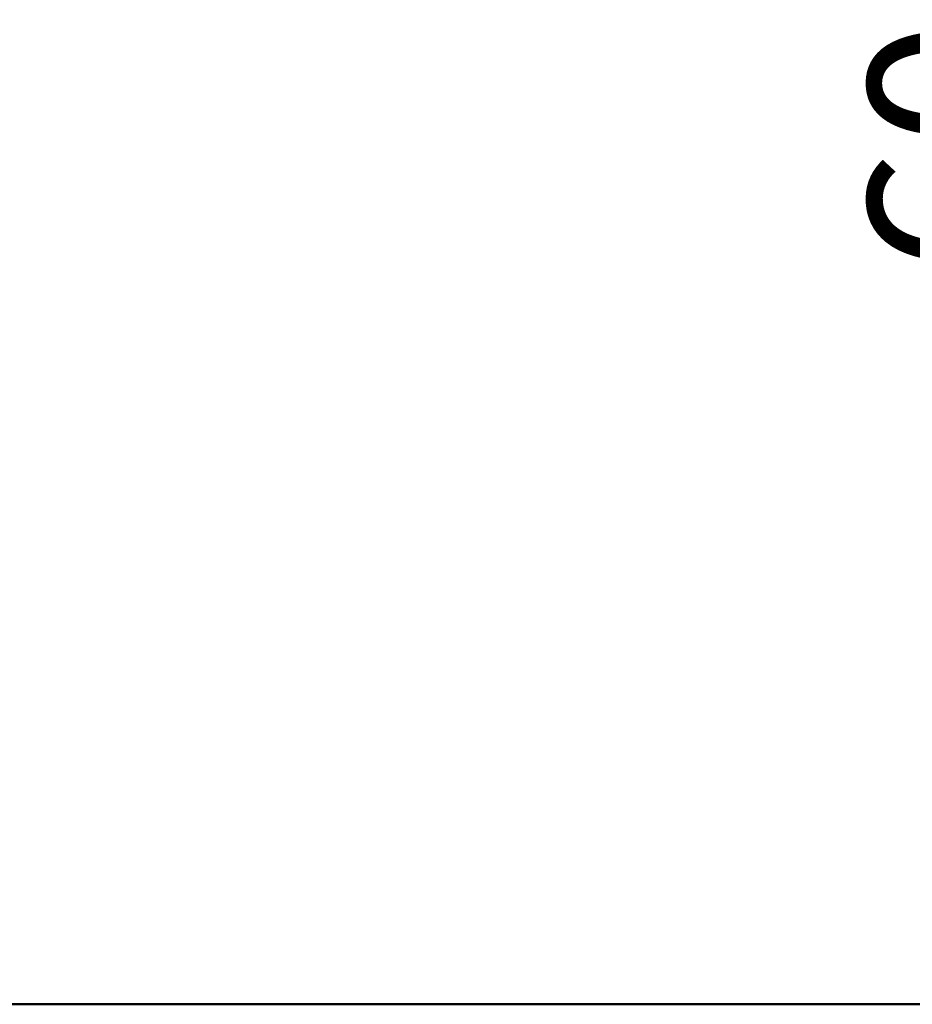
# Model space of a CAD drawing. Units: millimetres. Extents: x 0 to 42, y 0 to 29.8.
# Drawn here: x 8.1 to 9.9, y 9.8 to 11.8 of the extents above; entities that cross this region are included whole.
import ezdxf

# ---------------------------------------------------------------- set-up
doc = ezdxf.new("R2010")
doc.units = ezdxf.units.MM
doc.layers.add('LE_NORM', color=179, linetype='Continuous', lineweight=50)
doc.styles.add('SLDTEXTSTYLE0', font='TXT', dxfattribs={"width": 0.605})
doc.dimstyles.new('SLDDIMSTYLE1', dxfattribs={"dimtxt": 0.35, "dimasz": 0.3, "dimexe": 0, "dimexo": 0.0625, "dimgap": 0.0875, "dimtad": 1, "dimdec": 0, "dimlfac": 50, "dimrnd": 1e-09, "dimzin": 12, "dimdsep": 46, "dimtxsty": 'SLDTEXTSTYLE0', "dimsah": 1, "dimcen": 0.09, "dimadec": 0, "dimazin": 3, "dimtfac": 1, "dimtofl": 0, "dimtmove": 0, "dimatfit": 3, "dimfxl": 0, "dimfrac": 2, "dimtolj": 1, "dimtzin": 12, "dimarcsym": 0})

# ---------------------------------------------------------------- blocks, each defined once
blk = doc.blocks.new('_D_2')
at = {"layer": 'LE_NORM'}
for p, q in [((10.3041, 10.9603), (10.3041, 11.7124)), ((11.1548, 10.9603), (10.205, 10.9603)), ((10.3041, 10.9603), (10.3041, 9.7543))]:
    blk.add_line(p, q, dxfattribs=at)
for points in [[(10.3041, 10.9603), (10.2041, 10.6603), (10.4041, 10.6603)], [(10.3041, 9.7543), (10.4041, 10.0543), (10.2041, 10.0543)]]:
    blk.add_solid(points, dxfattribs=at)
at = {"layer": 'LE_NORM', "insert": (9.8529, 11.274), "char_height": 0.35, "attachment_point": 1, "rotation": 90, "style": 'SLDTEXTSTYLE0'}
blk.add_mtext('60', dxfattribs=at)
blk = doc.blocks.new('_D_5')
at = {"layer": 'LE_NORM'}
for p, q in [((10.9507, 10.7543), (10.9507, 11.7124)), ((11.2298, 10.7543), (10.8517, 10.7543)), ((10.9507, 10.7543), (10.9507, 9.7543))]:
    blk.add_line(p, q, dxfattribs=at)
for points in [[(10.9507, 10.7543), (10.8507, 10.4543), (11.0507, 10.4543)], [(10.9507, 9.7543), (11.0507, 10.0543), (10.8507, 10.0543)]]:
    blk.add_solid(points, dxfattribs=at)
at = {"layer": 'LE_NORM', "insert": (10.4995, 11.274), "char_height": 0.35, "attachment_point": 1, "rotation": 90, "style": 'SLDTEXTSTYLE0'}
blk.add_mtext('50', dxfattribs=at)

msp = doc.modelspace()

# ---------------------------------------------------------------- linework, layer by layer
at = {"layer": 'LE_NORM'}
msp.add_line((5.7531, 9.7543), (17.6679, 9.7543), dxfattribs=at)

# ---------------------------------------------------------------- dimensions: what is measured, and where the dimension line sits
for base, p1, picture, middle in [((10.3041, 9.7543), (11.2538, 10.9603), '_D_2', (10.3041, 11.4932)), ((10.9507, 9.7543), (11.3288, 10.7543), '_D_5', (10.9507, 11.4932))]:
    dim = msp.add_linear_dim(base=base, p1=p1, p2=(5.7531, 9.7543), angle=90, dimstyle='SLDDIMSTYLE1', dxfattribs=at)
    dim.commit()
    dim.dimension.update_dxf_attribs({"geometry": picture, "text_midpoint": middle, "dimtype": 160})

doc.saveas('drawing.dxf')
